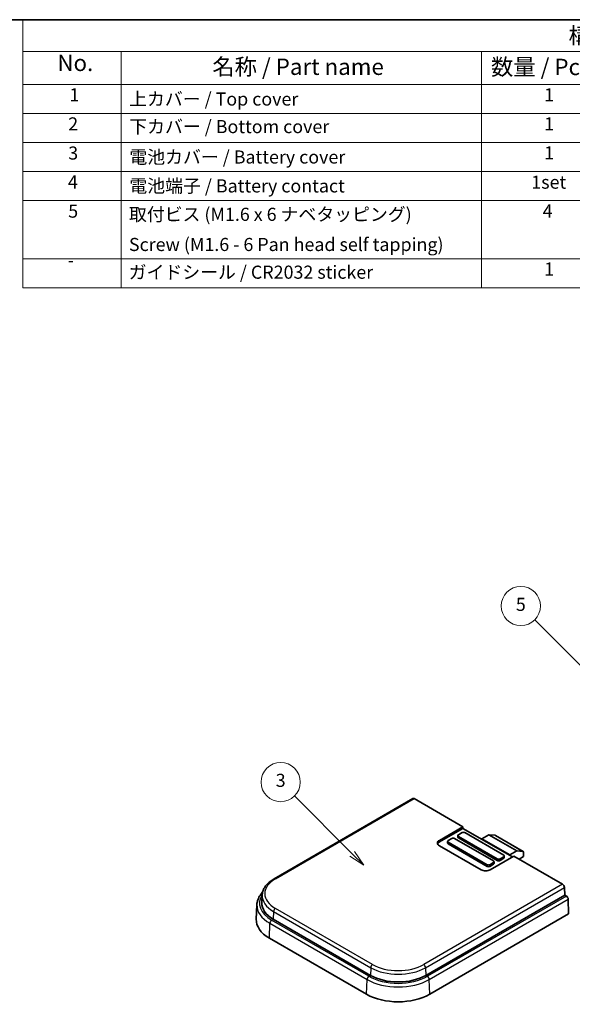
# Model space of a CAD drawing. Units: millimetres. Extents: x 0 to 1594, y 0 to 281.
# Drawn here: x 186 to 270, y 131 to 281 of the extents above; entities that cross this region are included whole.
import ezdxf

# ---------------------------------------------------------------- set-up
doc = ezdxf.new("R2010")
doc.units = ezdxf.units.MM
for name, color, linetype, lineweight in [('Border (ISO)', 7, 'Continuous', 35), ('Symbol (ISO)', 7, 'Continuous', 18), ('Symbol (TK)', 100, 'Continuous', 18), ('Visible (ISO)', 7, 'Continuous', 35), ('Visible Narrow (ISO)', 7, 'Continuous', 25)]:
    doc.layers.add(name, color=color, linetype=linetype, lineweight=lineweight)
doc.styles.add('Note Text (TK)', font='txt')
doc.styles.add('Note Text (TK2)', font='txt')

# ---------------------------------------------------------------- blocks, each defined once
blk = doc.blocks.new('図面枠 tk図枠')
at = {"layer": 'Border (ISO)'}
blk.add_line((14.5, 289), (405.5, 289), dxfattribs=at)
blk = doc.blocks.new('構成内容 _ Components')
at = {"layer": 'Symbol (ISO)'}
for p, q in [((405.5, 289), (200.5, 289)), ((200.5, 289), (200.5, 284.16)), ((405.5, 289), (405.5, 284.16)), ((405.5, 284.16), (200.5, 284.16)), ((200.5, 284.16), (200.5, 279.12)), ((215.5, 284.16), (215.5, 279.12)), ((270.5, 284.16), (270.5, 279.12)), ((290.5, 284.16), (290.5, 279.12)), ((350.5, 284.16), (350.5, 279.12)), ((405.5, 284.16), (405.5, 279.12)), ((405.5, 279.12), (200.5, 279.12)), ((200.5, 279.12), (200.5, 248.09)), ((215.5, 279.12), (215.5, 248.09)), ((270.5, 279.12), (270.5, 248.09)), ((290.5, 279.12), (290.5, 248.09)), ((350.5, 279.12), (350.5, 248.09)), ((405.5, 279.12), (405.5, 248.09)), ((405.5, 274.69), (200.5, 274.69)), ((405.5, 270.25), (200.5, 270.25)), ((405.5, 265.82), (200.5, 265.82)), ((405.5, 261.39), (200.5, 261.39)), ((405.5, 252.52), (200.5, 252.52)), ((405.5, 248.09), (200.5, 248.09))]:
    blk.add_line(p, q, dxfattribs=at)
at = {"layer": 'Symbol (ISO)', "color": 7, "attachment_point": 7}
for s, insert, char_height, style in [('構成内容 / Components', (283.81, 284.56), 2.5, 'Note Text (TK)'), ('No.', (205.76, 280.38), 2.5, 'Note Text (TK)'), ('名称 / Part name', (229.42, 279.79), 2.5, 'Note Text (TK)'), ('数量 / Pcs', (271.97, 279.76), 2.5, 'Note Text (TK)'), ('材質 / Material', (308.62, 279.8), 2.5, 'Note Text (TK)'), ('色・表面処理 / Color・Finish', (356.15, 279.69), 2.5, 'Note Text (TK)'), ('1', (207.6, 275.91), 2, 'Note Text (TK2)'), ('上カバー / Top cover', (216.72, 275.27), 2, 'Note Text (TK2)'), ('1', (280.1, 275.91), 2, 'Note Text (TK2)'), ('ABS樹脂 UL94HB / ABS UL94HB', (291.54, 275.4), 2, 'Note Text (TK2)'), ('ブラック , ホワイト / Black , White', (351.67, 275.35), 2, 'Note Text (TK2)'), ('2', (207.42, 271.47), 2, 'Note Text (TK2)'), ('下カバー / Bottom cover', (216.74, 271.06), 2, 'Note Text (TK2)'), ('1', (280.1, 271.48), 2, 'Note Text (TK2)'), ('ABS樹脂 UL94HB / ABS UL94HB', (291.54, 270.97), 2, 'Note Text (TK2)'), ('ブラック , ホワイト / Black , White', (351.67, 270.92), 2, 'Note Text (TK2)'), ('3', (207.42, 267.02), 2, 'Note Text (TK2)'), ('電池カバー / Battery cover', (216.76, 266.42), 2, 'Note Text (TK2)'), ('1', (280.1, 267.05), 2, 'Note Text (TK2)'), ('ABS樹脂 UL94HB / ABS UL94HB', (291.54, 266.54), 2, 'Note Text (TK2)'), ('ブラック , ホワイト / Black , White', (351.67, 266.49), 2, 'Note Text (TK2)'), ('4', (207.37, 262.61), 2, 'Note Text (TK2)'), ('電池端子 / Battery contact ', (216.76, 262.01), 2, 'Note Text (TK2)'), ('1set', (278.13, 262.58), 2, 'Note Text (TK2)'), ('ステンレス SUS304 / Stainless steel SUS304', (291.63, 262.31), 2, 'Note Text (TK2)'), ('ニッケルメッキ / Nickel plated', (351.65, 262.02), 2, 'Note Text (TK2)'), ('5', (207.42, 258.16), 2, 'Note Text (TK2)'), ('取付ビス (M1.6 x 6 ナベタッピング)', (216.69, 257.67), 2, 'Note Text (TK2)'), ('4', (279.87, 258.18), 2, 'Note Text (TK2)'), ('鉄', (291.62, 257.67), 2, 'Note Text (TK2)'), ('ニッケルメッキ , 三価黒クロメート', (351.65, 257.7), 2, 'Note Text (TK2)'), ('Screw (M1.6 - 6 Pan head self tapping)', (216.69, 253.07), 2, 'Note Text (TK2)'), ('Steel', (291.69, 253.53), 2, 'Note Text (TK2)'), ('Nickel plated , Black trivalent chromate', (351.73, 253.15), 2, 'Note Text (TK2)'), ('-', (207.34, 250.7), 2, 'Note Text (TK2)'), ('ガイドシール / CR2032 sticker', (216.65, 248.84), 2, 'Note Text (TK2)'), ('1', (280.1, 249.32), 2, 'Note Text (TK2)'), ('ユポ + PP / PP', (291.68, 248.87), 2, 'Note Text (TK2)'), ('-', (351.59, 250.7), 2, 'Note Text (TK2)')]:
    blk.add_mtext(s, dxfattribs=dict(at, insert=insert, char_height=char_height, style=style))
blk = doc.blocks.new('バルーン2')
at = {"layer": 'Symbol (TK)', "color": 100}
for p, q in [((250.8, 161.71), (241.97, 170.54)), ((250.44, 161.36), (252.57, 159.95)), ((250.8, 161.71), (252.57, 159.95)), ((252.57, 159.95), (251.15, 162.07))]:
    blk.add_line(p, q, dxfattribs=at)
at = {"layer": 'Symbol (TK)'}
blk.add_circle((239.86, 172.65), 3, dxfattribs=at)
at = {"layer": 'Symbol (TK)', "color": 7, "insert": (239.86, 172.65), "char_height": 2, "attachment_point": 5, "style": 'Note Text (TK2)'}
blk.add_mtext('3', dxfattribs=at)
blk = doc.blocks.new('バルーン3')
at = {"layer": 'Symbol (TK)', "color": 100}
for p, q in [((288.03, 188.03), (278.65, 197.4)), ((288.03, 188.03), (289.79, 186.26)), ((289.79, 186.26), (288.38, 188.38)), ((287.67, 187.67), (289.79, 186.26))]:
    blk.add_line(p, q, dxfattribs=at)
at = {"layer": 'Symbol (TK)'}
blk.add_circle((276.53, 199.52), 3, dxfattribs=at)
at = {"layer": 'Symbol (TK)', "color": 7, "insert": (276.53, 199.51), "char_height": 2, "attachment_point": 5, "style": 'Note Text (TK2)'}
blk.add_mtext('5', dxfattribs=at)

msp = doc.modelspace()

# ---------------------------------------------------------------- linework, layer by layer
at = {"layer": 'Visible (ISO)'}
for p, q in [((245.5625, 162.141), (224.3493, 149.8935)), ((253.1968, 157.8289), (245.7625, 162.1211)), ((249.5906, 155.7469), (253.1968, 157.8289)), ((253.1968, 157.584), (253.1968, 157.8289)), ((249.5906, 155.5019), (253.1968, 157.584)), ((252.4019, 156.2368), (252.4019, 156.4817)), ((252.4897, 156.6042), (253.0554, 156.9308)), ((258.4294, 152.93), (252.4897, 156.3592)), ((260.7629, 153.2157), (253.1968, 157.584)), ((253.4797, 156.9308), (259.4194, 153.5015)), ((256.096, 155.9918), (257.1566, 156.6042)), ((257.1566, 156.6042), (258.1112, 156.5189)), ((257.1566, 156.6042), (261.3993, 154.1547)), ((258.1552, 156.5054), (262.3978, 154.0559)), ((255.9545, 151.2561), (249.5906, 154.9304)), ((250.8462, 155.3386), (250.8462, 155.5836)), ((250.9341, 155.706), (251.4998, 156.0326)), ((256.8738, 152.0318), (250.9341, 155.4611)), ((256.8738, 151.7869), (250.9341, 155.2162)), ((251.924, 156.0326), (257.8637, 152.6034)), ((258.4294, 152.685), (252.4897, 156.1143)), ((256.096, 155.9102), (256.096, 155.9918)), ((256.096, 155.9918), (260.3386, 153.5423)), ((260.975, 153.3382), (257.3688, 151.2561)), ((259.5072, 153.1341), (259.5072, 153.379)), ((261.3993, 154.1547), (260.3386, 153.5423)), ((260.3386, 153.5423), (260.3386, 153.4607)), ((268.4093, 149.046), (260.975, 153.3382)), ((262.3539, 154.0694), (261.3993, 154.1547)), ((261.7528, 152.8891), (262.4599, 153.2974)), ((262.4599, 153.9185), (262.4599, 153.2974)), ((257.8637, 152.3584), (257.298, 152.0318)), ((257.8637, 152.1135), (257.298, 151.7869)), ((257.9516, 152.2359), (257.9516, 152.4809)), ((259.4194, 153.2566), (258.8537, 152.93)), ((259.4194, 153.0116), (258.8537, 152.685)), ((222.5364, 147.3918), (222.487, 146.238)), ((268.7269, 147.3929), (247.5137, 135.1455)), ((268.7269, 147.3929), (268.692, 148.5676)), ((268.9797, 147.247), (268.7269, 147.3929)), ((221.73, 145.9336), (221.6352, 143.7191)), ((269.3294, 144.514), (269.2624, 146.7686)), ((248.1162, 132.2665), (269.3294, 144.514)), ((239.081, 135.1455), (224.2317, 143.7187)), ((223.6292, 140.8397), (238.4785, 132.2665))]:
    msp.add_line(p, q, dxfattribs=at)
for centre, major_axis, start_param, end_param in [((245.7625, 161.7946), (-0.2, 0.3464), 5.49778714, 6.28318531), ((252.7019, 156.4817), (-0.3, 0), 5.49778714, 7.06858347), ((253.2675, 156.8083), (0.3, 0), 0.78539816, 2.35619449), ((258.0052, 156.2456), (0.15, 0.2598), 0, 0.26179939), ((250.2977, 155.3386), (-1, 0), 5.49778714, 7.06858347), ((250.2977, 155.0937), (-1, 0), 5.49778714, 6.06942917), ((251.1462, 155.5836), (-0.3, 0), 5.49778714, 7.06858347), ((251.1462, 155.3386), (-0.3, 0), 0, 0.78539816), ((251.7119, 155.9102), (0.3, 0), 0.78539816, 2.35619449), ((252.7019, 156.2368), (-0.3, 0), 0, 0.78539816), ((259.2072, 153.379), (0.3, 0), 5.49778714, 7.06858347), ((262.2478, 153.7961), (0.15, 0.2598), 5.49778714, 6.54498469), ((257.0859, 152.1543), (-0.3, 0), 0.78539816, 2.35619449), ((257.0859, 151.9093), (-0.3, 0), 0.78539816, 2.35619449), ((257.6516, 152.4809), (0.3, 0), 5.49778714, 7.06858347), ((257.6516, 152.2359), (0.3, 0), 5.49778714, 6.28318531), ((258.6415, 153.0524), (-0.3, 0), 0.78539816, 2.35619449), ((258.6415, 152.8075), (-0.3, 0), 0.78539816, 2.35619449), ((259.2072, 153.1341), (0.3, 0), 5.49778714, 6.28318531), ((256.6616, 151.6644), (-1, 0), 0.78539816, 2.35619449), ((268.4093, 148.7194), (-0.2, 0.3464), 3.9618974, 5.49778714), ((228.4481, 146.153), (-5.9629, 0), 6.25849008, 7.06858347), ((268.9797, 146.9204), (-0.2, 0.3464), 3.9618974, 5.49778714), ((228.4481, 143.6219), (-6.8149, 0), 6.25849008, 7.06858347), ((243.2973, 137.5798), (-5.9629, 0), 0.78539816, 2.35619449), ((243.2973, 135.0487), (6.8149, 0), 3.92699082, 5.49778714)]:
    msp.add_ellipse(centre, major_axis=major_axis, ratio=0.57735027, start_param=start_param, end_param=end_param, dxfattribs=at)
for points, knots in [([(224.3493, 149.8935), (224.1364, 149.7706), (223.9379, 149.6373), (223.5745, 149.3515), (223.4095, 149.1989), (223.1177, 148.8762), (222.9909, 148.706), (222.7806, 148.3504), (222.6972, 148.1649), (222.5793, 147.7839), (222.5448, 147.5883), (222.5364, 147.3918)], [0, 0, 0, 0, 0.152140588, 0.152140588, 0.304281176, 0.304281176, 0.456421764, 0.456421764, 0.608562352, 0.608562352, 0.76070294, 0.76070294, 0.76070294, 0.76070294]), ([(221.73, 145.9336), (221.7394, 146.1537), (221.778, 146.3729), (221.9103, 146.8004), (222.004, 147.0088), (222.2407, 147.4091), (222.3837, 147.6011), (222.5658, 147.8025), (222.5832, 147.8215), (222.601, 147.8403)], [5.522482367, 5.522482367, 5.522482367, 5.522482367, 5.674622955, 5.674622955, 5.826763543, 5.826763543, 5.978904131, 5.978904131, 5.994829702, 5.994829702, 5.994829702, 5.994829702])]:
    msp.add_open_spline(points, degree=3, knots=knots, dxfattribs=at)
at = {"layer": 'Visible Narrow (ISO)'}
for p, q in [((224.5493, 149.8737), (245.7625, 162.1211)), ((252.4897, 156.1143), (252.4897, 156.3592)), ((258.1112, 156.5189), (262.3539, 154.0694)), ((249.5906, 155.7469), (249.5906, 155.5019)), ((250.9341, 155.2162), (250.9341, 155.4611)), ((256.8738, 152.0318), (256.8738, 151.7869)), ((257.298, 151.7869), (257.298, 152.0318)), ((257.8637, 152.3584), (257.8637, 152.1135)), ((258.4294, 152.93), (258.4294, 152.685)), ((258.8537, 152.685), (258.8537, 152.93)), ((259.4194, 153.2566), (259.4194, 153.0116)), ((268.4093, 149.046), (247.1961, 136.7985)), ((247.4788, 136.3201), (268.692, 148.5676)), ((268.9797, 147.247), (247.7665, 134.9995)), ((248.0492, 134.5211), (269.2624, 146.7686)), ((224.2666, 144.8934), (224.2317, 143.7187)), ((224.2666, 144.8934), (239.1159, 136.3201)), ((239.3985, 136.7985), (224.5493, 145.3718)), ((223.6292, 140.8397), (223.6962, 143.0944)), ((223.6962, 143.0944), (238.5455, 134.5211)), ((238.8281, 134.9995), (223.9789, 143.5728)), ((239.1159, 136.3201), (239.081, 135.1455)), ((247.4788, 136.3201), (247.5137, 135.1455)), ((238.4785, 132.2665), (238.5455, 134.5211)), ((248.1162, 132.2665), (248.0492, 134.5211))]:
    msp.add_line(p, q, dxfattribs=at)
for centre, major_axis, start_param, end_param in [((228.4481, 147.6227), (-5.5137, 0), 5.49778714, 7.06858347), ((224.5493, 149.5471), (-0.2, 0.3464), 5.49778714, 6.28318531), ((228.4481, 146.153), (-6.3204, 0), 5.92018069, 7.06858347), ((228.4481, 147.3075), (-5.9135, 0), 6.25849008, 7.06858347), ((228.4481, 145.8378), (-6.7201, 0), 6.25849008, 7.06858347), ((224.5493, 145.0452), (0.2, 0.3464), 0.78539816, 2.32128791), ((223.9789, 143.2462), (-0.2, -0.3464), 3.92699082, 5.46288056), ((239.3985, 136.472), (0.2, 0.3464), 0.78539816, 2.32128791), ((243.2973, 139.0495), (-5.5137, 0), 0.78539816, 2.35619449), ((247.1961, 136.472), (-0.2, 0.3464), 3.9618974, 5.49778714), ((243.2973, 138.7343), (5.9135, 0), 3.92699082, 5.49778714), ((238.8281, 134.6729), (-0.2, -0.3464), 3.92699082, 5.46288056), ((243.2973, 137.2646), (6.7201, 0), 3.92699082, 5.49778714), ((243.2973, 137.5798), (-6.3204, 0), 0.78539816, 2.35619449), ((247.7665, 134.6729), (0.2, -0.3464), 0.82030475, 2.35619449)]:
    msp.add_ellipse(centre, major_axis=major_axis, ratio=0.57735027, start_param=start_param, end_param=end_param, dxfattribs=at)

# ---------------------------------------------------------------- block references
msp.add_blockref('図面枠 tk図枠', (-14.5, -8))
at = {"layer": 'Symbol (ISO)'}
msp.add_blockref('構成内容 _ Components', (-14.5, -8), dxfattribs=at)
at = {"layer": 'Symbol (TK)'}
for name in ['バルーン3', 'バルーン2']:
    msp.add_blockref(name, (-14.5, -8), dxfattribs=at)

doc.saveas('drawing.dxf')
